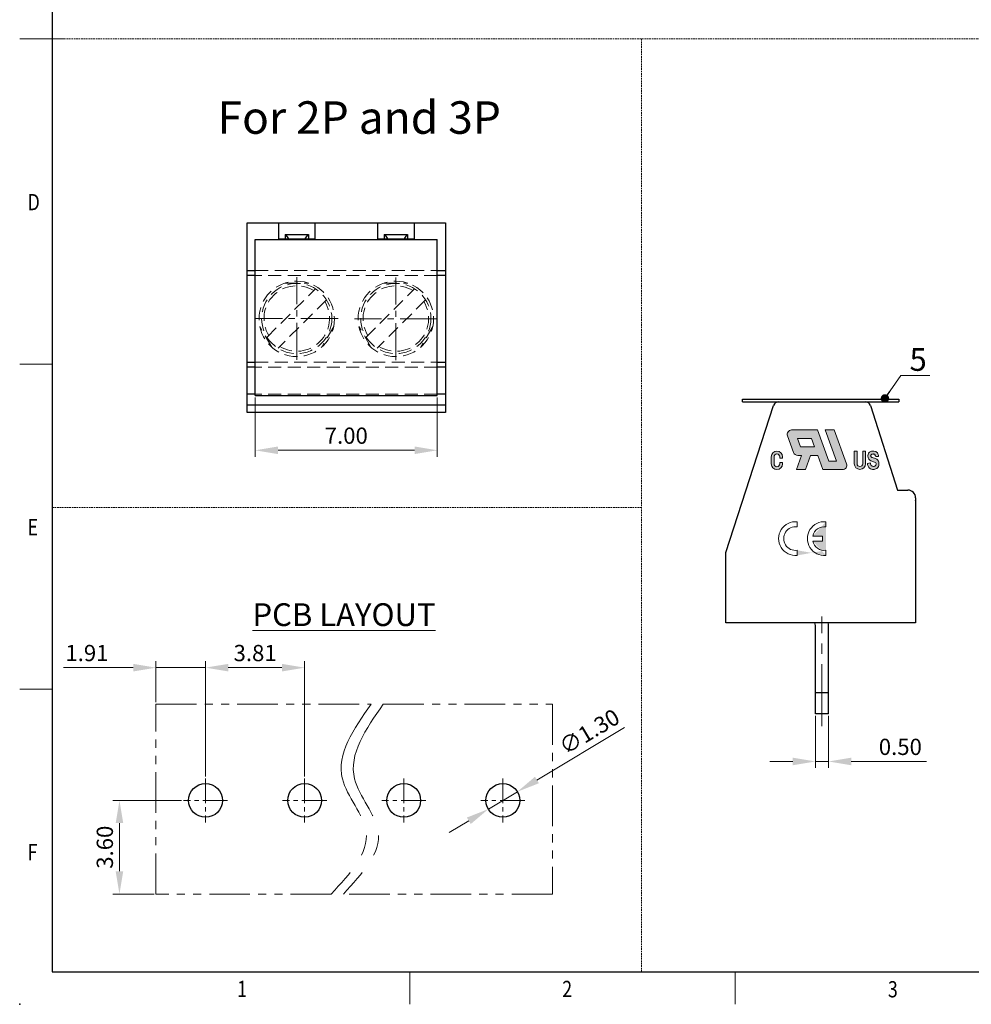
# Model space of a CAD drawing. Units: millimetres. Extents: x 2209 to 2629, y -1213 to -916.
# Drawn here: x 2209 to 2355, y -1213 to -1061 of the extents above; entities that cross this region are included whole.
import ezdxf
from ezdxf.enums import TextEntityAlignment as Align

# ---------------------------------------------------------------- set-up
doc = ezdxf.new("R2010")
doc.units = ezdxf.units.MM
doc.header["$MEASUREMENT"] = 0
for name, pattern in [('CENTER2', [28.574999999999992, 19.05, -3.174999999999998, 3.174999999999998, -3.174999999999998]), ('DASHED2', [0.375, 0.25, -0.125]), ('PHANTOM2', [1.25, 0.625, -0.125, 0.125, -0.125, 0.125, -0.125])]:
    doc.linetypes.add(name, pattern=pattern)
doc.layers.get('0').update_dxf_attribs({"lineweight": 30})
doc.layers.get('Defpoints').update_dxf_attribs({"lineweight": 13})
for name, color, linetype, lineweight in [('1', 7, 'Continuous', 30), ('11', 4, 'DASHED2', 13), ('41', 3, 'Continuous', 13), ('51', 6, 'CENTER2', 13), ('61', 2, 'PHANTOM2', 13), ('66', 1, 'Continuous', 13), ('dim', 3, 'Continuous', 13), ('TEXT', 6, 'Continuous', 13), ('尺寸线', 3, 'Continuous', 13), ('注解', 3, 'Continuous', 13), ('轮廓线', 7, 'Continuous', 30)]:
    doc.layers.add(name, color=color, linetype=linetype, lineweight=lineweight)
doc.styles.add('romans-高2.5', font='romans.shx', dxfattribs={"width": 0.8, "height": 2.5})
doc.styles.add('romans-高3.5', font='romans.shx', dxfattribs={"width": 0.8, "height": 3.5})
doc.styles.add('SIMPLEX-V1.1', font='romans.shx')
doc.styles.add('宋体-高2.5', font='txt', dxfattribs={"width": 0.8, "height": 2.5})
doc.dimstyles.new('A4_0.25-Rev.1.1', dxfattribs={"dimtxt": 3.5, "dimasz": 3.5, "dimexe": 1, "dimexo": 0.3, "dimgap": 1, "dimtad": 1, "dimlfac": 0.25, "dimzin": 1, "dimdsep": 46, "dimtxsty": 'romans-高2.5', "dimcen": 1, "dimclrd": 256, "dimclre": 256, "dimclrt": 256, "dimadec": 1, "dimazin": 0, "dimtfac": 1, "dimtmove": 0, "dimatfit": 3, "dimfxl": 1, "dimtolj": 1, "dimtzin": 0, "dimlwd": -1, "dimlwe": -1, "dimarcsym": 0})
doc.dimstyles.new('ISO-25-ASM-Rev.1.1', dxfattribs={"dimtxt": 3, "dimasz": 2.5, "dimexe": 1, "dimexo": 1, "dimgap": 1, "dimtad": 1, "dimzin": 1, "dimdsep": 46, "dimtxsty": 'SIMPLEX-V1.1', "dimcen": 1, "dimclrd": 256, "dimclre": 256, "dimclrt": 256, "dimadec": 1, "dimazin": 0, "dimtfac": 1, "dimtmove": 0, "dimatfit": 3, "dimfxl": 1, "dimtolj": 1, "dimtzin": 0, "dimlwd": -1, "dimlwe": -1, "dimarcsym": 0})

# ---------------------------------------------------------------- blocks, each defined once
blk = doc.blocks.new('*D52')
at = {"layer": 'Defpoints', "color": 0}
for p in [(2233.911575681596, -1181.450341714051), (2224.061428953739, -1195.850341717651), (2229.679431504319, -1195.850341717651)]:
    blk.add_point(p, dxfattribs=at)
at = {"layer": 'dim'}
for p, q in [((2233.611575681596, -1181.450341714051), (2223.061428953739, -1181.450341714051)), ((2224.061428953739, -1184.950341714051), (2224.061428953739, -1192.350341717651)), ((2229.379431504319, -1195.850341717651), (2223.061428953739, -1195.850341717651))]:
    blk.add_line(p, q, dxfattribs=at)
for points in [[(2223.478095620405, -1184.950341714051), (2224.644762287072, -1184.950341714051), (2224.061428953739, -1181.450341714051)], [(2223.478095620405, -1192.350341717651), (2224.644762287072, -1192.350341717651), (2224.061428953739, -1195.850341717651)]]:
    blk.add_solid(points, dxfattribs=at)
at = {"layer": 'dim', "insert": (2221.811428953739, -1188.650341715849), "char_height": 2.5, "attachment_point": 5, "rotation": 90, "style": 'romans-高2.5'}
blk.add_mtext('\\A1;3.60', dxfattribs=at)
blk = doc.blocks.new('*D51')
at = {"layer": 'Defpoints', "color": 0}
for p in [(2252.53943150528, -1161.028036098539), (2237.29943150432, -1178.062485891328), (2252.53943150528, -1178.062485891328)]:
    blk.add_point(p, dxfattribs=at)
at = {"layer": 'dim'}
for p, q in [((2237.29943150432, -1177.762485891328), (2237.29943150432, -1160.028036098539)), ((2252.53943150528, -1177.762485891328), (2252.53943150528, -1160.028036098539)), ((2240.79943150432, -1161.028036098539), (2249.03943150528, -1161.028036098539))]:
    blk.add_line(p, q, dxfattribs=at)
for points in [[(2240.79943150432, -1160.444702765206), (2240.79943150432, -1161.611369431872), (2237.29943150432, -1161.028036098539)], [(2249.03943150528, -1160.444702765206), (2249.03943150528, -1161.611369431872), (2252.53943150528, -1161.028036098539)]]:
    blk.add_solid(points, dxfattribs=at)
at = {"layer": 'dim', "insert": (2244.9194315048, -1158.778036098539), "char_height": 2.5, "attachment_point": 5, "style": 'romans-高2.5'}
blk.add_mtext('\\A1;3.81', dxfattribs=at)
blk = doc.blocks.new('*D50')
at = {"layer": 'Defpoints', "color": 0}
for p in [(2229.679431504319, -1161.028036098539), (2229.679431504319, -1166.650341717971), (2237.29943150432, -1178.062485891328)]:
    blk.add_point(p, dxfattribs=at)
at = {"layer": 'dim'}
for p, q in [((2229.679431504319, -1166.350341717971), (2229.679431504319, -1160.028036098539)), ((2237.29943150432, -1177.762485891328), (2237.29943150432, -1160.028036098539)), ((2226.179431504319, -1161.028036098539), (2215.441336266223, -1161.028036098539)), ((2237.29943150432, -1161.028036098539), (2229.679431504319, -1161.028036098539)), ((2240.79943150432, -1161.028036098539), (2244.29943150432, -1161.028036098539))]:
    blk.add_line(p, q, dxfattribs=at)
for points in [[(2226.179431504319, -1160.444702765206), (2226.179431504319, -1161.611369431872), (2229.679431504319, -1161.028036098539)], [(2240.79943150432, -1160.444702765206), (2240.79943150432, -1161.611369431872), (2237.29943150432, -1161.028036098539)]]:
    blk.add_solid(points, dxfattribs=at)
at = {"layer": 'dim', "insert": (2219.060383885271, -1158.778036098539), "char_height": 2.5, "attachment_point": 5, "style": 'romans-高2.5'}
blk.add_mtext('\\A1;1.91', dxfattribs=at)
blk = doc.blocks.new('*D54')
at = {"layer": '41'}
for p, q in [((2331.095160219068, -1168.422479827209), (2331.095160219068, -1176.462714413959)), ((2333.095160218905, -1168.422479827209), (2333.095160218905, -1176.462714413959)), ((2327.595160219068, -1175.462714413959), (2324.095160219068, -1175.462714413959)), ((2331.095160219068, -1175.462714413959), (2333.095160218905, -1175.462714413959)), ((2336.595160218905, -1175.462714413959), (2348.190398314143, -1175.462714413959))]:
    blk.add_line(p, q, dxfattribs=at)
for points in [[(2327.595160219068, -1174.879381080626), (2327.595160219068, -1176.046047747292), (2331.095160219068, -1175.462714413959)], [(2336.595160218905, -1174.879381080626), (2336.595160218905, -1176.046047747292), (2333.095160218905, -1175.462714413959)]]:
    blk.add_solid(points, dxfattribs=at)
at = {"layer": 'Defpoints', "color": 0}
for p in [(2331.095160219068, -1168.122479827209), (2333.095160218905, -1168.122479827209), (2331.095160219068, -1175.462714413959)]:
    blk.add_point(p, dxfattribs=at)
at = {"layer": '41', "insert": (2344.142779266524, -1173.212714413959), "char_height": 2.5, "attachment_point": 5, "style": 'romans-高2.5'}
blk.add_mtext('\\A1;0.50', dxfattribs=at)
blk = doc.blocks.new('*D55')
at = {"layer": '41'}
for p, q in [((2244.942270249521, -1119.477479453645), (2244.942270249521, -1128.590860328562)), ((2272.942270250483, -1119.477479453646), (2272.942270250483, -1128.590860328562)), ((2248.442270249521, -1127.590860328562), (2269.442270250483, -1127.590860328562))]:
    blk.add_line(p, q, dxfattribs=at)
for points in [[(2248.442270249521, -1127.007526995229), (2248.442270249521, -1128.174193661895), (2244.942270249521, -1127.590860328562)], [(2269.442270250483, -1127.007526995229), (2269.442270250483, -1128.174193661895), (2272.942270250483, -1127.590860328562)]]:
    blk.add_solid(points, dxfattribs=at)
at = {"layer": 'Defpoints', "color": 0}
for p in [(2244.942270249521, -1119.177479453645), (2272.942270250483, -1119.177479453646), (2272.942270250483, -1127.590860328562)]:
    blk.add_point(p, dxfattribs=at)
at = {"layer": '41', "insert": (2258.942270250003, -1125.340860328562), "char_height": 2.5, "attachment_point": 5, "style": 'romans-高2.5'}
blk.add_mtext('\\A1;7.00', dxfattribs=at)
blk = doc.blocks.new('*D53')
at = {"layer": '41'}
for p, q in [((2301.718050212377, -1170.252899020748), (2288.252819414351, -1178.316390372181)), ((2280.788807153323, -1182.786124253209), (2285.250055861064, -1180.114559174893)), ((2277.786043600036, -1184.584293055921), (2274.783280046748, -1186.382461858634))]:
    blk.add_line(p, q, dxfattribs=at)
for points in [[(2287.953124613899, -1177.815929779966), (2288.552514214804, -1178.816850964395), (2285.250055861064, -1180.114559174893)], [(2277.486348799583, -1184.083832463706), (2278.085738400488, -1185.084753648136), (2280.788807153323, -1182.786124253209)]]:
    blk.add_solid(points, dxfattribs=at)
at = {"layer": 'Defpoints', "color": 0}
for p in [(2285.250055861064, -1180.114559174893), (2280.788807153323, -1182.786124253209)]:
    blk.add_point(p, dxfattribs=at)
at = {"layer": '41', "insert": (2296.313276260403, -1170.86689871584), "char_height": 2.5, "attachment_point": 5, "rotation": 30.914775589413967, "style": 'romans-高2.5'}
blk.add_mtext('\\A1;∅1.30', dxfattribs=at)
blk = doc.blocks.new('_Dot-Rev.1.1')
at = {"color": 0, "linetype": 'ByBlock', "lineweight": -2}
blk.add_line((-0.5, 0), (-1, 0), dxfattribs=at)
at = {"color": 0, "linetype": 'ByBlock', "lineweight": 100, "const_width": 0.5}
blk.add_lwpolyline([(-0.25, 0, 1), (0.25, 0, 1)], format="xyb", close=True, dxfattribs=at)
blk = doc.blocks.new('FOR-1758 Rev.1.1-A3客户图')
at = {"layer": 'TEXT'}
for p, q in [((-410, 93.49999999999807), (-415, 93.49999999999807)), ((-410, 43.49999999999806), (-415, 43.49999999999806)), ((-355, 4.56e-13), (-355, -4.999999999999544)), ((-305, 4.56e-13), (-305, -4.999999999999544))]:
    blk.add_line(p, q, dxfattribs=at)
at = {"layer": '尺寸线'}
blk.add_line((-408, 143.499999999998), (-415, 143.499999999998), dxfattribs=at)
at = {"layer": '轮廓线'}
for p, q in [((-410, 286.9999999999992), (-409.999999999999, -2.9559e-12)), ((-409.999999999999, -2.9559e-12), (0, 1.1051e-12))]:
    blk.add_line(p, q, dxfattribs=at)
blk.add_point((-415, -5), dxfattribs=at)
at = {"layer": 'TEXT', "style": 'romans-高2.5', "width": 0.8}
for s, p in [('D', (-413.7816235075606, 117.1575876153746)), ('E', (-413.7816235075606, 67.15758761537461)), ('F', (-413.7816235075597, 17.15758761537461)), ('1', (-381.5684684656844, -3.886544315550324)), ('2', (-331.5684684656844, -3.886544315550324)), ('3', (-281.4863916041686, -3.932721219560606))]:
    blk.add_text(s, height=2.5, dxfattribs=at).set_placement(p)
at = {"layer": '尺寸线', "style": '宋体-高2.5', "width": 0.8}
blk.add_attdef('/', text='', height=2.5, dxfattribs=at).set_placement((-55.64343105889928, 31.97324425922599), align=Align.MIDDLE_LEFT)
at = {"layer": '尺寸线', "width": 0.8}
for tag, height, style, p in [('/', 2.5, 'romans-高2.5', (-94.88557371430944, 30.43563991880475)), ('/', 2.5, 'romans-高2.5', (-96.7069881535499, 25.37987214107781)), ('/', 2.5, 'romans-高2.5', (-102.1097799302788, 20.60463633491073)), ('15EDGKNM-3.81-XXP-1Y-1000A(H)', 3.5, 'romans-高3.5', (-40.89327254230011, 11.72511581372711)), ('CENGMZ_2018.10.18', 2.5, 'romans-高2.5', (-97.53948792067786, 6.165080981322912)), ('15EDGKNM-3.5-C04', 2.5, 'romans-高2.5', (-47.36438304566763, 6.201853743830009)), ('T0-1', 2.5, 'romans-高2.5', (-5.688104818354986, 6.165080981323821)), ('2:1', 2.5, 'romans-高2.5', (-23.28425851110842, 1.195979008976077)), ('1/1', 2.5, 'romans-高2.5', (-5.771905911255089, 1.368403960798981))]:
    blk.add_attdef(tag, text='', height=height, dxfattribs=dict(at, style=style)).set_placement(p, align=Align.CENTER)

msp = doc.modelspace()

# ---------------------------------------------------------------- hatches: boundary and pattern name
at = {"layer": '66'}
h = msp.add_hatch(color=256, dxfattribs=at)
h.paths.add_polyline_path([(2334.336222735398, -1129.24318722844), (2333.133823472817, -1129.24318722844), (2331.393941761529, -1124.462901514154), (2327.42914774646, -1124.462901514154, 0.5205670505529281), (2326.793915534808, -1125.370107131042), (2327.725367360043, -1127.929249988186, 0.3152987888784792), (2328.360599571694, -1128.374044371297), (2328.96498654516, -1128.374044371297), (2328.174131221848, -1130.546901514154), (2329.561514986366, -1130.546901514154), (2330.352370309677, -1128.374044371297), (2331.430097578974, -1128.374044371298), (2332.220952902287, -1130.546901514154), (2335.26717121465, -1130.546901514154, 0.520567050551688), (2335.879716561599, -1129.672096097869), (2333.983724788627, -1124.462901514154), (2332.59634102411, -1124.462901514155)])
h.paths.add_polyline_path([(2330.955584384979, -1127.070330085583), (2328.800129846393, -1127.070330085583), (2328.325616652405, -1125.766615799868), (2330.481071191, -1125.766615799867)], flags=16)
msp.add_hatch(color=256, dxfattribs=at).paths.add_polyline_path([(2324.292314791958, -1128.591330085582), (2324.292314791958, -1129.677758657011, 1), (2326.030600506246, -1129.677758657011), (2326.030600506246, -1129.460472942725), (2325.596029077672, -1129.460472942725), (2325.596029077672, -1129.677758657011, -1), (2324.72688622053, -1129.677758657011), (2324.72688622053, -1128.591330085582, -1), (2325.596029077672, -1128.591330085582), (2325.596029077672, -1128.808615799869), (2326.030600506246, -1128.808615799869), (2326.030600506246, -1128.591330085582, 1)])
h = msp.add_hatch(color=256, dxfattribs=at)
h.paths.add_polyline_path([(2337.495066134831, -1127.699628260614), (2337.060494706259, -1127.699628260614), (2337.060494706259, -1129.655199689186, 1), (2338.798780420547, -1129.655199689186), (2338.798780420547, -1127.699628260614), (2338.364208991973, -1127.699628260614), (2338.364208991973, -1129.655199689186, -1), (2337.495066134831, -1129.655199689186)])
edge = h.paths.add_edge_path()
edge.add_spline(control_points=[(2340.795713286834, -1128.530605196395), (2340.763975610339, -1128.341245641135), (2340.708782105066, -1128.011939316088), (2340.297384739307, -1127.710502429685), (2339.842847233204, -1127.684124895336), (2339.374497172376, -1127.810127254656), (2339.170504936328, -1128.199205440454), (2339.131153075069, -1128.595019741541), (2339.270315026467, -1128.970764180462), (2339.58121439567, -1129.196825565289), (2339.883026165592, -1129.302010502973), (2340.147290730522, -1129.379879889712), (2340.373948643927, -1129.482731629394), (2340.435532875387, -1129.696335925582), (2340.37249111941, -1129.878532818326), (2340.237874504854, -1130.051331749859), (2340.00293072034, -1130.074247757446), (2339.800752851504, -1130.046072303407), (2339.613384112311, -1129.924664055407), (2339.561119765725, -1129.732859217338), (2339.523900372303, -1129.616258982209), (2339.511180910978, -1129.542462825277), (2339.491407874842, -1129.542321493647), (2339.487347508207, -1129.542860171378)], knot_values=[0, 0, 0, 0, 0.1639052113629406, 0.2850398689180866, 0.4171415536570486, 0.5617397612210598, 0.6841067494997761, 0.778416076175177, 0.9124756027882487, 1.015440813338917, 1.109376877662586, 1.194095645974849, 1.264717263670795, 1.315661354318495, 1.370019474778264, 1.427357927457511, 1.499111949480436, 1.558634231257993, 1.609841088329778, 1.687263178398474, 1.717797612698667, 1.733363252823731, 1.737009982667669, 1.737009982667669, 1.737009982667669, 1.737009982667669], degree=3, periodic=0)
edge.add_line((2339.487347508207, -1129.542860171378), (2339.074147284464, -1129.597678314414))
edge.add_spline(control_points=[(2339.074147284463, -1129.597678314415), (2339.073872994947, -1129.601554565787), (2339.078918237065, -1129.622862771253), (2339.081453200842, -1129.637640311993), (2339.08337021313, -1129.648815512009)], knot_values=[1.861077072425129, 1.861077072425129, 1.861077072425129, 1.861077072425129, 1.864696095875262, 1.875923049128605, 1.875923049128605, 1.875923049128605, 1.875923049128605], degree=3, periodic=0)
edge.add_spline(control_points=[(2339.083370213129, -1129.648815512009), (2339.100563918278, -1129.742506111888), (2339.145189560518, -1129.985676688298), (2339.329377192639, -1130.345900764107), (2339.75688431873, -1130.556113070043), (2340.189838836629, -1130.551308161985), (2340.562420109897, -1130.393019383388), (2340.784249930191, -1130.126988169334), (2340.843738388146, -1129.829845189889), (2340.86490867565, -1129.548926498604), (2340.806194107408, -1129.308326201519), (2340.682907986705, -1129.114917886665), (2340.534640536694, -1128.956264750769), (2340.280518356346, -1128.851886109537), (2340.023690442759, -1128.77330893624), (2339.791939682561, -1128.688233989167), (2339.621125891579, -1128.606116006812), (2339.562476502807, -1128.455225970646), (2339.606340375905, -1128.328560885831), (2339.682969505336, -1128.207036024684), (2339.85301686764, -1128.159630260233), (2340.014334957551, -1128.155043433666), (2340.152526073943, -1128.190096592014), (2340.246583713523, -1128.265830863716), (2340.304218301248, -1128.394615806627), (2340.333024787637, -1128.494056650064), (2340.351454685849, -1128.55767720406)], knot_values=[0, 0, 0, 0, 0.1432948319650316, 0.3719165736016636, 0.5735374112558258, 0.8240154108129065, 0.9990992538029781, 1.166430710132389, 1.319076867058502, 1.445694632280754, 1.588251922058764, 1.679848785812728, 1.788495221298753, 1.907247337039425, 2.08529264949712, 2.191979988099736, 2.280497017411404, 2.35957450000161, 2.405971079390603, 2.478411352822034, 2.564736285836537, 2.654939403140509, 2.7214744918551, 2.773651004889372, 2.829746930531308, 2.929379120049326, 2.929379120049326, 2.929379120049326, 2.929379120049326], degree=3, periodic=0)
edge.add_line((2340.351454685849, -1128.55767720406), (2340.795713286832, -1128.530605196396))
h = msp.add_hatch(color=256, dxfattribs=at)
edge = h.paths.add_edge_path(flags=17)
edge.add_line((2328.289745815377, -1142.973326597811), (2328.289745815377, -1143.758961094417))
edge.add_arc((2328.029745815377, -1141.17199375794), 2.6, 84.26082952272532, 275.7391704772746, ccw=False)
edge.add_line((2328.289745815377, -1138.585026421463), (2328.289745815377, -1139.370660918068))
edge.add_arc((2328.029745815377, -1141.17199375794), 1.819999999999969, 81.78678929823737, 278.2132107017627)
edge = h.paths.add_edge_path(flags=17)
edge.add_line((2332.709745815376, -1142.973326597811), (2332.709745815376, -1143.758961094417))
edge.add_arc((2332.449745815377, -1141.17199375794), 2.6, 84.26082952272532, 275.7391704772746, ccw=False)
edge.add_line((2332.709745815376, -1138.585026421463), (2332.709745815376, -1139.370660918068))
edge.add_arc((2332.449745815377, -1141.17199375794), 1.819999999999969, 81.78678929823737, 167.6263748838072)
edge.add_line((2330.672022552323, -1140.781993757939), (2332.189745815377, -1140.781993757939))
edge.add_line((2332.189745815377, -1140.781993757939), (2332.189745815377, -1141.56199375794))
edge.add_line((2332.189745815377, -1141.56199375794), (2330.672022552323, -1141.56199375794))
edge.add_arc((2332.449745815377, -1141.17199375794), 1.819999999999969, 192.3736251161928, 278.2132107017627)
edge = h.paths.add_edge_path()
edge.add_line((2328.289745815377, -1138.585026421463), (2328.289745815377, -1139.370660918068))
edge.add_arc((2328.029745815377, -1141.17199375794), 1.819999999999969, 81.78678929823737, 278.2132107017627)
edge.add_arc((2328.029745815377, -1141.17199375794), 2.6, 84.26082952272534, 275.7391704772746)
edge.add_line((2332.709745815376, -1142.973326597811), (2332.709745815376, -1143.758961094417))
edge.add_arc((2332.449745815377, -1141.17199375794), 1.819999999999969, 192.3736251161928, 278.2132107017627)
edge.add_arc((2332.449745815377, -1141.17199375794), 1.819999999999969, 81.78678929823737, 167.6263748838072)
edge.add_arc((2332.449745815377, -1141.17199375794), 2.6, 84.26082952272534, 275.7391704772746)

# ---------------------------------------------------------------- linework, layer by layer
at = {"layer": '1'}
for p, q in [((2243.70227024856, -1121.777479453325), (2243.70227024856, -1092.577479453646)), ((2243.70227024856, -1092.577479453646), (2274.182270251441, -1092.577479453646)), ((2248.522270251361, -1092.577479453646), (2248.522270251361, -1095.077479452365)), ((2254.122270257841, -1092.577479453646), (2254.122270257841, -1095.077479452365)), ((2263.762270252323, -1092.577479453646), (2263.762270252323, -1095.077479452365)), ((2269.362270258802, -1092.577479453646), (2269.362270258802, -1095.077479452365)), ((2274.182270251441, -1092.577479453646), (2274.182270251441, -1121.777479453325)), ((2248.522270251361, -1095.077479452365), (2254.122270257841, -1095.077479452365)), ((2249.522270252882, -1094.377479450285), (2249.522270252882, -1095.077479452365)), ((2249.522270252882, -1094.377479450285), (2253.122270256322, -1094.377479450285)), ((2249.607984534082, -1094.377479450285), (2250.057984538321, -1095.077479452365)), ((2253.036555964963, -1094.377479450285), (2252.586555970881, -1095.077479452365)), ((2253.122270256322, -1094.377479450285), (2253.122270256322, -1095.077479452365)), ((2263.762270252323, -1095.077479452365), (2269.362270258802, -1095.077479452365)), ((2264.762270253844, -1094.377479450285), (2264.762270253844, -1095.077479452365)), ((2264.762270253844, -1094.377479450285), (2268.362270257284, -1094.377479450285)), ((2264.847984535044, -1094.377479450285), (2265.297984539284, -1095.077479452365)), ((2268.276555965925, -1094.377479450285), (2267.826555971843, -1095.077479452365)), ((2268.362270257284, -1094.377479450285), (2268.362270257284, -1095.077479452365)), ((2244.942270249521, -1095.177479453645), (2272.942270250483, -1095.177479453645)), ((2243.70227024856, -1099.936005219165), (2244.942270249521, -1099.936005219165)), ((2244.942270249521, -1100.696850433565), (2243.70227024856, -1100.696850433565)), ((2272.942270250483, -1099.936005219165), (2274.182270251441, -1099.936005219165)), ((2274.182270251441, -1100.696850433566), (2272.942270250483, -1100.696850433565)), ((2243.70227024856, -1114.054813303566), (2244.942270249521, -1114.054813303566)), ((2244.942270249521, -1114.816977814285), (2243.70227024856, -1114.816977814285)), ((2272.942270250483, -1114.054813303566), (2274.182270251441, -1114.054813303566)), ((2274.182270251441, -1114.816977814286), (2272.942270250483, -1114.816977814286)), ((2244.942270249521, -1118.977479455165), (2243.70227024856, -1118.977479455165)), ((2244.942270249521, -1119.177479453645), (2272.942270250483, -1119.177479453646)), ((2274.182270251441, -1118.977479455165), (2272.942270250483, -1118.977479455165)), ((2243.70227024856, -1120.577479455566), (2274.182270251441, -1120.577479455566)), ((2317.295160214349, -1143.32247982609), (2324.653685979868, -1120.67526622297)), ((2319.895160214349, -1120.12247982537), (2319.895160214349, -1119.722479825369)), ((2319.895160214349, -1119.722479825369), (2343.895160214349, -1119.722479825369)), ((2319.895160214349, -1120.12247982537), (2343.895160214349, -1120.12247982537)), ((2325.414531194273, -1120.12247982537), (2338.77249406427, -1120.12247982537)), ((2325.414531194273, -1120.122479825369), (2338.77249406427, -1120.122479825369)), ((2339.53465857499, -1120.67936408625), (2343.695160215871, -1133.72247982369)), ((2343.895160214031, -1119.722479825369), (2343.89516021403, -1120.12247982537)), ((2274.182270251441, -1121.777479453325), (2243.70227024856, -1121.777479453326)), ((2343.695160215871, -1133.72247982369), (2345.29516021627, -1133.72247982369)), ((2346.495160214029, -1134.92247982145), (2346.495160214029, -1154.12247982625)), ((2317.295160214349, -1154.12247982625), (2317.295160214349, -1143.32247982609)), ((2346.495160214029, -1154.12247982625), (2317.295160214349, -1154.12247982625)), ((2331.09516021907, -1168.122479827209), (2331.09516021907, -1154.52247981873)), ((2333.095160211948, -1168.122479827209), (2333.095160211948, -1154.52247981873)), ((2333.095160211948, -1164.92247982641), (2331.09516021907, -1164.92247982641)), ((2333.095160211948, -1168.122479827209), (2331.09516021907, -1168.122479827209))]:
    msp.add_line(p, q, dxfattribs=at)
at = {"layer": '1', "ltscale": 0.1}
for p, q in [((2244.942270249521, -1119.177479453646), (2244.942270249521, -1095.177479453646)), ((2272.942270250483, -1119.177479453647), (2272.942270250483, -1095.177479453646))]:
    msp.add_line(p, q, dxfattribs=at)
at = {"layer": '1'}
for centre in [(2237.29943150432, -1181.450341714051), (2252.53943150528, -1181.450341714052), (2267.779431506241, -1181.450341714052), (2283.019431507193, -1181.450341714052)]:
    msp.add_circle(centre, 2.6, dxfattribs=at)
for centre, radius, start, end in [((2325.414531194273, -1120.922479820489), 0.79999999512, 90, 161.9999999999926), ((2338.77249406427, -1120.922479820489), 0.79999999512, 17.69167702409711, 90), ((2345.29516021627, -1134.92247982145), 1.199999997759999, 0, 90), ((2346.096722714031, -1135.317792325371), 0.3999999999975057, 354.9340707462447, 359.9999949910365), ((2346.096283252585, -1135.322455409627), 0.4000000000091534, 355.7055590820175, 358.6504142704699), ((2330.29516021379, -1154.52247981873), 0.79999999512, 0, 29.99999999999906), ((2330.29516021379, -1154.52247981873), 2.799999998159999, 0, 8.255859943511842)]:
    msp.add_arc(centre, radius, start, end, dxfattribs=at)
at = {"layer": '11'}
for p, q in [((2214.784751022775, -1064.317238670652), (2546.739819606303, -1064.317238670652)), ((2304.319535044072, -1064.317238670652), (2304.319535044072, -1207.817238670653)), ((2213.719535044072, -1136.395288482803), (2304.319535044072, -1136.395288482803))]:
    msp.add_line(p, q, dxfattribs=at)
at = {"layer": '11', "ltscale": 8}
for p, q in [((2244.942270249521, -1099.936005219166), (2272.942270250484, -1099.936005219165)), ((2272.942270250484, -1100.696850433566), (2244.942270249521, -1100.696850433565)), ((2249.481205796397, -1101.877479449725), (2253.163334702646, -1101.877479449725)), ((2264.721205797358, -1101.877479449725), (2268.403334703608, -1101.877479449725)), ((2246.760161190309, -1110.181110331557), (2254.18732303705, -1102.753948484817)), ((2262.000161191271, -1110.181110331557), (2269.427323038012, -1102.753948484817)), ((2255.884379315919, -1104.451004763681), (2248.457217469174, -1111.878166610421)), ((2271.12437931688, -1104.451004763681), (2263.697217470136, -1111.878166610421)), ((2247.479740952647, -1111.7219618716), (2245.638432358896, -1108.53299702785)), ((2257.006108140146, -1108.53299702785), (2255.164799546396, -1111.7219618716)), ((2262.719740953608, -1111.7219618716), (2260.878432359858, -1108.53299702785)), ((2272.246108141108, -1108.53299702785), (2270.404799547359, -1111.7219618716)), ((2244.942270249521, -1114.054813303566), (2272.942270250483, -1114.054813303566)), ((2272.942270250483, -1114.816977814286), (2244.942270249521, -1114.816977814285)), ((2272.942270250483, -1118.977479455165), (2244.942270249521, -1118.977479455165))]:
    msp.add_line(p, q, dxfattribs=at)
for centre, radius in [((2251.322270249521, -1107.377479449725), 5.799999999999999), ((2251.322270249521, -1107.316057544027), 5.400000000079996), ((2266.562270250483, -1107.377479449725), 5.799999999999999), ((2266.562270250483, -1107.316057544026), 5.400000000079996)]:
    msp.add_circle(centre, radius, dxfattribs=at)
for centre, start, end in [((2251.322270249521, -1107.316057544026), 58.78374144851041, 211.2162585515096), ((2266.562270250483, -1107.316057544026), 58.78374144851041, 211.2162585515096), ((2251.322270249521, -1107.316057544026), 238.7837414485104, 31.2162585515096), ((2266.562270250483, -1107.316057544026), 238.7837414485104, 31.2162585515096)]:
    msp.add_arc(centre, 5.036559680479996, start, end, dxfattribs=at)
at = {"layer": '51', "ltscale": 0.3}
for p, q in [((2251.322270249521, -1113.678431952002), (2251.322270249521, -1100.953683136051)), ((2266.562270250483, -1113.739853857701), (2266.562270250483, -1101.01510504175)), ((2257.684644657497, -1107.316057544026), (2244.959895841546, -1107.316057544026)), ((2272.924644658459, -1107.377479449725), (2260.199895842508, -1107.377479449725))]:
    msp.add_line(p, q, dxfattribs=at)
at = {"layer": '51', "ltscale": 0.5}
msp.add_line((2332.095160213628, -1170.003864669848), (2332.095160213628, -1153.153235272636), dxfattribs=at)
at = {"layer": '51', "ltscale": 0.2}
for p, q in [((2237.29943150432, -1178.062485891328), (2237.29943150432, -1184.838197536774)), ((2252.53943150528, -1178.062485891328), (2252.53943150528, -1184.838197536775)), ((2267.779431506241, -1178.062485891328), (2267.779431506241, -1184.838197536775)), ((2283.019431507201, -1178.062485891328), (2283.019431507201, -1184.838197536774)), ((2240.687287327045, -1181.450341714051), (2233.911575681596, -1181.450341714051)), ((2255.927287328005, -1181.450341714051), (2249.151575682556, -1181.450341714051)), ((2271.167287328966, -1181.450341714051), (2264.391575683516, -1181.450341714051)), ((2286.407287329923, -1181.450341714051), (2279.631575684477, -1181.450341714051))]:
    msp.add_line(p, q, dxfattribs=at)
at = {"layer": '51'}
for points, knots in [([(2262.764030993629, -1166.650341717971), (2260.080138388042, -1170.494392726967), (2255.454871566117, -1177.11901010424), (2264.808896411094, -1186.968305194164), (2259.542979151564, -1192.68979272217), (2256.634087115459, -1195.850341717651)], [0, 0, 0, 0, 12.30714607286363, 21.20943076668508, 32.19606968409608, 32.19606968409608, 32.19606968409608, 32.19606968409608]), ([(2264.635645424351, -1166.650341717971), (2261.951752818764, -1170.494392726968), (2257.326485996838, -1177.119010104241), (2266.680510841817, -1186.968305194162), (2261.41459358229, -1192.68979272217), (2258.505701546187, -1195.850341717651)], [0, 0, 0, 0, 12.30714607286363, 21.20943076668564, 32.1960696840942, 32.1960696840942, 32.1960696840942, 32.1960696840942])]:
    msp.add_open_spline(points, degree=3, knots=knots, dxfattribs=at)
at = {"layer": '61', "ltscale": 10}
for p, q in [((2229.679431504319, -1195.850341717651), (2229.679431504319, -1166.650341717971)), ((2229.679431504319, -1166.650341717971), (2262.764030993629, -1166.650341717971)), ((2264.635645424351, -1166.650341717971), (2290.639431507192, -1166.650341717971)), ((2290.639431507192, -1166.650341717972), (2290.639431507192, -1195.850341717652)), ((2256.634087115457, -1195.850341717651), (2229.679431504319, -1195.850341717651)), ((2290.639431507192, -1195.850341717652), (2258.505701546187, -1195.850341717652))]:
    msp.add_line(p, q, dxfattribs=at)
at = {"layer": '66'}
for p, q in [((2327.725367360043, -1127.929249988186), (2326.793915534808, -1125.370107131042)), ((2331.393941761529, -1124.462901514154), (2327.42914774646, -1124.462901514154)), ((2333.133823472817, -1129.24318722844), (2331.393941761529, -1124.462901514154)), ((2333.983724788627, -1124.462901514154), (2332.596341024109, -1124.462901514154)), ((2334.336222735398, -1129.24318722844), (2332.596341024109, -1124.462901514154)), ((2335.879716561599, -1129.67209609787), (2333.983724788627, -1124.462901514154)), ((2330.481071191, -1125.766615799868), (2328.325616652405, -1125.766615799868)), ((2328.800129846392, -1127.070330085583), (2328.325616652405, -1125.766615799868)), ((2330.955584384987, -1127.070330085583), (2330.481071191, -1125.766615799868)), ((2328.96498654516, -1128.374044371297), (2328.174131221848, -1130.546901514154)), ((2328.96498654516, -1128.374044371297), (2328.360599571694, -1128.374044371297)), ((2330.955584384987, -1127.070330085583), (2328.800129846392, -1127.070330085583)), ((2330.352370309677, -1128.374044371297), (2329.561514986365, -1130.546901514154)), ((2331.430097578975, -1128.374044371297), (2330.352370309677, -1128.374044371297)), ((2332.220952902287, -1130.546901514154), (2331.430097578975, -1128.374044371297)), ((2337.495066134831, -1127.699628260614), (2337.060494706259, -1127.699628260614)), ((2337.060494706259, -1127.699628260614), (2337.060494706259, -1129.655199689186)), ((2337.495066134831, -1127.699628260614), (2337.495066134831, -1129.655199689186)), ((2338.798780420547, -1127.699628260614), (2338.364208991973, -1127.699628260614)), ((2338.364208991973, -1129.655199689186), (2338.364208991973, -1127.699628260614)), ((2338.798780420547, -1129.655199689186), (2338.798780420547, -1127.699628260614)), ((2324.292314791958, -1129.677758657011), (2324.292314791958, -1128.591330085582)), ((2324.72688622053, -1129.677758657011), (2324.72688622053, -1128.591330085582)), ((2325.596029077672, -1128.591330085582), (2325.596029077672, -1128.808615799869)), ((2326.030600506246, -1128.808615799869), (2325.596029077672, -1128.808615799869)), ((2325.596029077672, -1129.460472942725), (2325.596029077672, -1129.677758657011)), ((2325.596029077672, -1129.460472942725), (2326.030600506246, -1129.460472942725)), ((2326.030600506246, -1128.591330085582), (2326.030600506246, -1128.808615799869)), ((2326.030600506246, -1129.460472942725), (2326.030600506246, -1129.677758657011)), ((2333.133823472817, -1129.24318722844), (2334.336222735398, -1129.24318722844)), ((2339.074147284463, -1129.597678314415), (2339.48734750821, -1129.542860171378)), ((2340.351454685849, -1128.55767720406), (2340.795713286834, -1128.530605196395)), ((2328.174131221848, -1130.546901514154), (2329.561514986365, -1130.546901514154)), ((2332.220952902287, -1130.546901514154), (2335.26717121465, -1130.546901514154)), ((2328.289745815377, -1138.585026421463), (2328.289745815377, -1139.370660918068)), ((2328.289745815377, -1138.585026421463), (2328.289745815377, -1139.370660918068)), ((2332.709745815376, -1138.585026421463), (2332.709745815376, -1139.370660918068)), ((2330.672022552323, -1140.781993757939), (2332.189745815377, -1140.781993757939)), ((2330.672022552323, -1141.56199375794), (2332.189745815377, -1141.56199375794)), ((2332.189745815377, -1141.56199375794), (2332.189745815377, -1140.781993757939)), ((2328.289745815377, -1142.973326597811), (2328.289745815377, -1143.758961094417)), ((2332.709745815376, -1142.973326597811), (2332.709745815376, -1143.758961094417)), ((2332.709745815376, -1142.973326597811), (2332.709745815376, -1143.758961094417))]:
    msp.add_line(p, q, dxfattribs=at)
at = {"layer": '66', "extrusion": (0, 0, -1)}
msp.add_arc((-2327.42914774646, -1125.138901514154), 0.675999999999498, 339.9999999999979, 90, dxfattribs=at)
at = {"layer": '66'}
for centre, radius, start, end in [((2325.161457649102, -1128.591330085582), 0.8691428571428044, 0, 180), ((2325.161457649102, -1128.591330085582), 0.4345714285713778, 0, 180), ((2328.360599571694, -1127.698044371297), 0.676, 199.9999999999892, 270), ((2325.161457649102, -1129.677758657011), 0.8691428571428044, 180, 0), ((2325.161457649102, -1129.677758657011), 0.4345714285713778, 180, 0), ((2335.26717121465, -1129.895044371297), 0.6518571428571402, 270, 19.9999999999892), ((2337.929637563401, -1129.655199689186), 0.8691428571428044, 180, 0), ((2337.929637563401, -1129.655199689186), 0.4345714285713778, 180, 0), ((2328.029745815377, -1141.17199375794), 2.6, 84.26082952272534, 275.7391704772746), ((2328.029745815377, -1141.17199375794), 2.6, 84.26082952272534, 275.7391704772746), ((2332.449745815377, -1141.17199375794), 2.6, 84.26082952272534, 275.7391704772746), ((2332.449745815377, -1141.17199375794), 2.6, 84.26082952272534, 275.7391704772746), ((2328.029745815377, -1141.17199375794), 1.819999999999969, 81.78678929823737, 278.2132107017627), ((2328.029745815377, -1141.17199375794), 1.819999999999969, 81.78678929823737, 278.2132107017627), ((2332.449745815377, -1141.17199375794), 1.819999999999969, 81.78678929823737, 167.6263748838072), ((2332.449745815377, -1141.17199375794), 1.819999999999969, 81.78678929823737, 167.6263748838072), ((2332.449745815377, -1141.17199375794), 1.819999999999969, 192.3736251161928, 278.2132107017627), ((2332.449745815377, -1141.17199375794), 1.819999999999969, 192.3736251161928, 278.2132107017627)]:
    msp.add_arc(centre, radius, start, end, dxfattribs=at)
for points, knots in [([(2340.351454685849, -1128.55767720406), (2340.333024787637, -1128.494056650064), (2340.304218301248, -1128.394615806626), (2340.246583713524, -1128.265830863716), (2340.152526073943, -1128.190096592014), (2340.014334957551, -1128.155043433665), (2339.85301686764, -1128.159630260233), (2339.682969505335, -1128.207036024685), (2339.606340375905, -1128.328560885831), (2339.562476502806, -1128.455225970646), (2339.621125891579, -1128.606116006812), (2339.791939682561, -1128.688233989166), (2340.023690442759, -1128.773308936241), (2340.280518356345, -1128.851886109538), (2340.534640536693, -1128.956264750768), (2340.682907986705, -1129.114917886665), (2340.806194107408, -1129.308326201518), (2340.86490867565, -1129.548926498605), (2340.843738388145, -1129.829845189889), (2340.784249930189, -1130.126988169334), (2340.562420109897, -1130.393019383387), (2340.189838836629, -1130.551308161985), (2339.75688431873, -1130.556113070044), (2339.32937719264, -1130.345900764106), (2339.145189560519, -1129.985676688297), (2339.100563918278, -1129.742506111887), (2339.083370213129, -1129.648815512009)], [0, 0, 0, 0, 0.1992643790363923, 0.3114562303203656, 0.4158092563884427, 0.5488794338172189, 0.7292856684263065, 0.901935534454385, 1.04681608131734, 1.139609240095114, 1.297764205275787, 1.47479826389958, 1.688172941103776, 2.044263566019167, 2.281767797500574, 2.499060668473426, 2.682254395981374, 2.967368975536896, 3.220604505981707, 3.525896819834546, 3.860559732491011, 4.210727418471562, 4.71168341758686, 5.114925092895113, 5.572168576166922, 5.858758240098443, 5.858758240098443, 5.858758240098443, 5.858758240098443]), ([(2340.795713286834, -1128.530605196395), (2340.763975610339, -1128.341245641135), (2340.708782105066, -1128.011939316088), (2340.297384739307, -1127.710502429685), (2339.842847233204, -1127.684124895336), (2339.374497172376, -1127.810127254656), (2339.170504936328, -1128.199205440454), (2339.131153075069, -1128.595019741541), (2339.270315026467, -1128.970764180462), (2339.58121439567, -1129.196825565289), (2339.883026165592, -1129.302010502973), (2340.147290730522, -1129.379879889712), (2340.373948643927, -1129.482731629394), (2340.435532875387, -1129.696335925582), (2340.37249111941, -1129.878532818326), (2340.237874504854, -1130.051331749859), (2340.00293072034, -1130.074247757446), (2339.800752851504, -1130.046072303407), (2339.613384112311, -1129.924664055407), (2339.561119765725, -1129.732859217338), (2339.523900372303, -1129.616258982209), (2339.511180910978, -1129.542462825277), (2339.491407874842, -1129.542321493647), (2339.487347508207, -1129.542860171378)], [0, 0, 0, 0, 0.1639052113629406, 0.2850398689180866, 0.4171415536570486, 0.5617397612210598, 0.6841067494997761, 0.778416076175177, 0.9124756027882487, 1.015440813338917, 1.109376877662586, 1.194095645974849, 1.264717263670795, 1.315661354318495, 1.370019474778264, 1.427357927457511, 1.499111949480436, 1.558634231257993, 1.609841088329778, 1.687263178398474, 1.717797612698667, 1.733363252823731, 1.737009982667669, 1.737009982667669, 1.737009982667669, 1.737009982667669]), ([(2339.074147284463, -1129.597678314415), (2339.073872994947, -1129.601554565787), (2339.078918237065, -1129.622862771253), (2339.081453200842, -1129.637640311993), (2339.08337021313, -1129.648815512009)], [1.861077072425129, 1.861077072425129, 1.861077072425129, 1.861077072425129, 1.864696095875262, 1.875923049128605, 1.875923049128605, 1.875923049128605, 1.875923049128605])]:
    msp.add_open_spline(points, degree=3, knots=knots, dxfattribs=at)

# ---------------------------------------------------------------- block references
msp.add_blockref('FOR-1758 Rev.1.1-A3客户图', (2623.719535044071, -1207.817238670651))

# ---------------------------------------------------------------- texts
at = {"layer": '41', "insert": (2239.150744698868, -1073.899115462181), "char_height": 5, "width": 56.0875892871736, "attachment_point": 1, "style": 'romans-高2.5'}
msp.add_mtext('{\\C6;For 2P and 3P}', dxfattribs=at)
at = {"layer": '尺寸线', "insert": (2345.557866152534, -1111.866101818744), "char_height": 3.5, "width": 5.205217945495404, "attachment_point": 1, "style": 'romans-高2.5'}
msp.add_mtext('5', dxfattribs=at)
at = {"layer": '注解', "insert": (2272.664582569953, -1154.624328483752), "char_height": 3.5, "width": 159.2184014303821, "attachment_point": 9, "style": 'romans-高2.5'}
msp.add_mtext('{\\LPCB LAYOUT}', dxfattribs=at)

# ---------------------------------------------------------------- dimensions: what is measured, and where the dimension line sits
at = {"layer": '41'}
for base, p1, p2, picture, middle in [((2272.942270250483, -1127.590860328562), (2244.942270249521, -1119.177479453645), (2272.942270250483, -1119.177479453646), '*D55', (2258.942270250003, -1127.590860328562)), ((2331.095160219068, -1175.462714413959), (2333.095160218905, -1168.122479827209), (2331.095160219068, -1168.122479827209), '*D54', (2344.142779266524, -1175.462714413959))]:
    dim = msp.add_linear_dim(base=base, p1=p1, p2=p2, dimstyle='A4_0.25-Rev.1.1', dxfattribs=at)
    dim.commit()
    dim.dimension.update_dxf_attribs({"geometry": picture, "text_midpoint": middle, "dimtype": 160})
dim = msp.add_diameter_dim_2p(p1=(2280.788807153323, -1182.786124253209), p2=(2285.250055861064, -1180.114559174893), dimstyle='A4_0.25-Rev.1.1', dxfattribs=at)
dim.commit()
dim.dimension.update_dxf_attribs({"geometry": '*D53', "text_midpoint": (2297.469241919289, -1172.797246714382), "dimtype": 163})
at = {"layer": 'dim'}
dim = msp.add_linear_dim(base=(2229.679431504319, -1161.028036098539), p1=(2237.29943150432, -1178.062485891328), p2=(2229.679431504319, -1166.650341717971), dimstyle='A4_0.25-Rev.1.1', dxfattribs=at)
dim.commit()
dim.dimension.update_dxf_attribs({"geometry": '*D50', "text_midpoint": (2219.060383885271, -1161.028036098539), "dimtype": 160})
dim = msp.add_linear_dim(base=(2252.53943150528, -1161.028036098539), p1=(2237.29943150432, -1178.062485891328), p2=(2252.53943150528, -1178.062485891328), dimstyle='A4_0.25-Rev.1.1', dxfattribs=at)
dim.commit()
dim.dimension.update_dxf_attribs({"geometry": '*D51', "text_midpoint": (2244.9194315048, -1158.778036098539)})
dim = msp.add_linear_dim(base=(2224.061428953739, -1195.850341717651), p1=(2233.911575681596, -1181.450341714051), p2=(2229.679431504319, -1195.850341717651), angle=90, dimstyle='A4_0.25-Rev.1.1', dxfattribs=at)
dim.commit()
dim.dimension.update_dxf_attribs({"geometry": '*D52', "text_midpoint": (2224.061428953739, -1188.650341715849), "dimtype": 160})

# ---------------------------------------------------------------- leaders
at = {"layer": '尺寸线'}
msp.add_leader([(2341.77571844244, -1119.615845600675), (2344.209931238127, -1116.091063343368), (2348.697202746598, -1116.091063343368)], dimstyle='ISO-25-ASM-Rev.1.1', override={"dimasz": 1.3, "dimtad": 0, "dimldrblk": '_Dot-Rev.1.1'}, dxfattribs=at)

doc.saveas('drawing.dxf')
